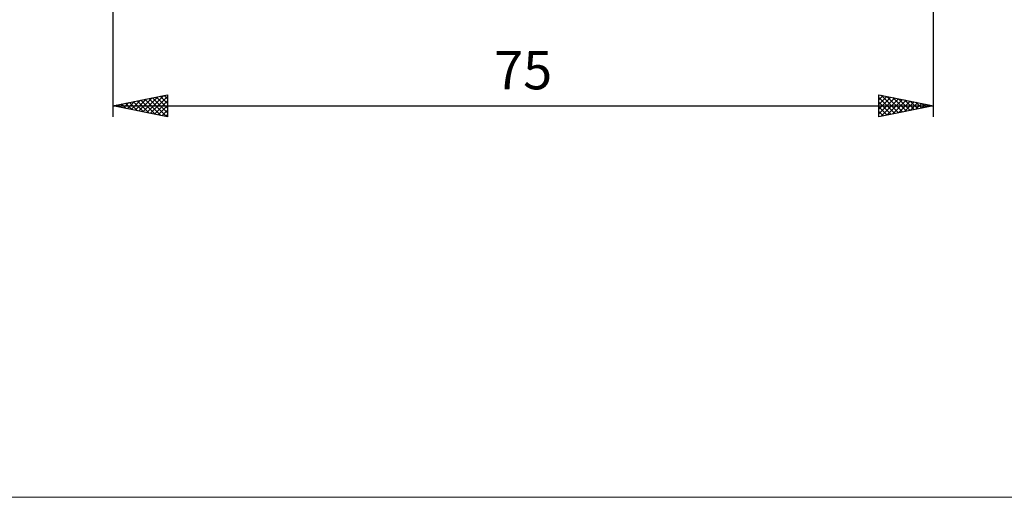
# Model space of a CAD drawing. Units: millimetres. Extents: x -83 to 130, y -64 to 64.
# Drawn here: x -7 to 83, y -64 to -20 of the extents above; entities that cross this region are included whole.
import ezdxf
from ezdxf.enums import TextEntityAlignment as Align

# ---------------------------------------------------------------- set-up
doc = ezdxf.new("R2010")
doc.units = ezdxf.units.MM
doc.header["$LTSCALE"] = 7.55
doc.layers.add('2', color=7, linetype='CONTINUOUS')
doc.layers.add('INFTOTAL', color=9, linetype='CONTINUOUS')
doc.styles.get("Standard").update_dxf_attribs({"font": 'Monospac821 BT'})

msp = doc.modelspace()

# ---------------------------------------------------------------- linework, layer by layer
at = {"layer": '2', "color": 7, "linetype": 'CONTINUOUS', "lineweight": 25}
for p, q in [((1.374, -5.5), (1.374, -29)), ((76.374, -29), (76.374, -5.5)), ((1.374, -28), (6.374, -27)), ((1.998, -28.125), (2.31, -27.813)), ((2.18, -27.839), (2.584, -28.242)), ((2.352, -28.196), (2.841, -27.707)), ((2.534, -27.768), (3.114, -28.348)), ((2.705, -28.266), (3.371, -27.601)), ((2.887, -27.697), (3.644, -28.454)), ((3.059, -28.337), (3.901, -27.495)), ((3.241, -27.627), (4.175, -28.56)), ((3.412, -28.408), (4.432, -27.388)), ((3.595, -27.556), (4.705, -28.666)), ((3.766, -28.478), (4.962, -27.282)), ((3.948, -27.485), (5.235, -28.772)), ((4.119, -28.549), (5.492, -27.176)), ((4.302, -27.414), (5.766, -28.878)), ((4.473, -28.62), (6.023, -27.07)), ((4.655, -27.344), (6.296, -28.984)), ((4.827, -28.691), (6.374, -27.143)), ((5.009, -27.273), (6.374, -28.638)), ((5.18, -28.761), (6.374, -27.567)), ((5.362, -27.202), (6.374, -28.214)), ((5.716, -27.132), (6.374, -27.79)), ((6.069, -27.061), (6.374, -27.365)), ((6.374, -27), (6.374, -29)), ((71.374, -29), (71.374, -27)), ((71.374, -27), (76.374, -28)), ((71.374, -27.048), (71.414, -27.008)), ((71.374, -27.473), (71.768, -27.079)), ((71.374, -27.897), (72.121, -27.149)), ((71.374, -28.321), (72.475, -27.22)), ((71.374, -27.25), (72.832, -28.708)), ((71.374, -28.746), (72.828, -27.291)), ((71.374, -27.675), (72.478, -28.779)), ((71.586, -28.958), (73.182, -27.362)), ((71.591, -27.043), (73.185, -28.638)), ((72.116, -28.851), (73.536, -27.432)), ((72.122, -27.15), (73.539, -28.567)), ((72.647, -28.745), (73.889, -27.503)), ((72.652, -27.256), (73.893, -28.496)), ((73.177, -28.639), (74.243, -27.574)), ((73.182, -27.362), (74.246, -28.426)), ((73.707, -28.533), (74.596, -27.644)), ((73.713, -27.468), (74.6, -28.355)), ((74.238, -28.427), (74.95, -27.715)), ((74.243, -27.574), (74.953, -28.284)), ((74.768, -28.321), (75.303, -27.786)), ((74.773, -27.68), (75.307, -28.213)), ((75.298, -28.215), (75.657, -27.857)), ((75.304, -27.786), (75.66, -28.143)), ((75.834, -27.892), (76.014, -28.072)), ((1.374, -28), (76.374, -28)), ((6.374, -29), (1.374, -28)), ((1.473, -27.98), (1.523, -28.03)), ((1.645, -28.054), (1.78, -27.919)), ((1.827, -27.909), (2.053, -28.136)), ((5.534, -28.832), (6.374, -27.992)), ((5.887, -28.903), (6.374, -28.416)), ((76.374, -28), (71.374, -29)), ((71.374, -28.099), (72.125, -28.85)), ((71.374, -28.523), (71.771, -28.921)), ((75.829, -28.109), (76.01, -27.927)), ((76.359, -28.003), (76.364, -27.998)), ((76.364, -27.998), (76.367, -28.001)), ((6.241, -28.973), (6.374, -28.84)), ((71.374, -28.947), (71.418, -28.991))]:
    msp.add_line(p, q, dxfattribs=at)
at = {"layer": 'INFTOTAL', "color": 9, "linetype": 'CONTINUOUS', "lineweight": 18}
msp.add_line((-83.189, -63.8), (130.211, -63.8), dxfattribs=at)

# ---------------------------------------------------------------- texts
at = {"layer": '2', "color": 7, "linetype": 'CONTINUOUS', "lineweight": 25}
msp.add_text('75', height=3.5, dxfattribs=at).set_placement((38.874, -26.5), align=Align.CENTER)

doc.saveas('drawing.dxf')
